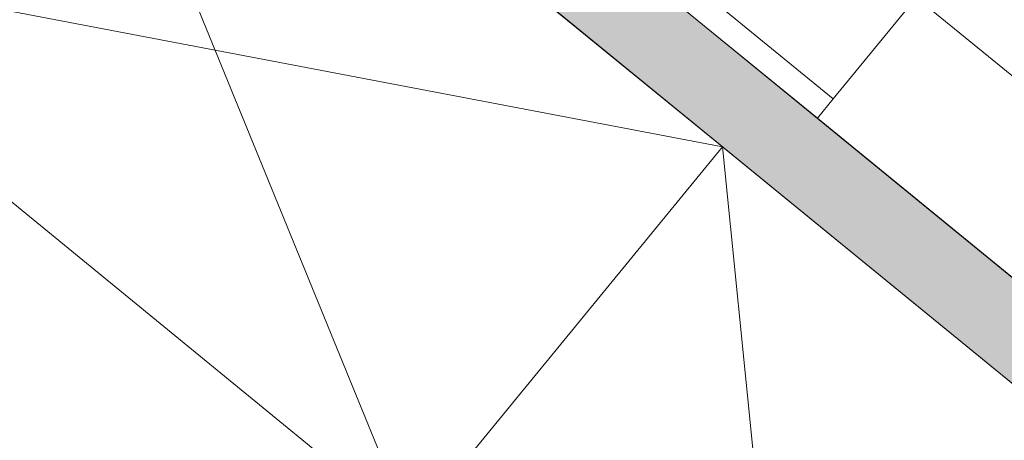
# Model space of a CAD drawing. Units: metres. Extents: x -31.8 to -8.3, y 11.3 to 32.4.
# Drawn here: x -13.8 to -12.6, y 17.8 to 18.3 of the extents above; entities that cross this region are included whole.
import ezdxf

# ---------------------------------------------------------------- set-up
doc = ezdxf.new("R2010")
doc.units = ezdxf.units.M
doc.header["$MEASUREMENT"] = 0
for name, color, linetype in [('ARREDO CASA', 7, 'Continuous'), ('MURI', 7, 'Continuous'), ('Retini - Campiture', 7, 'Continuous')]:
    doc.layers.add(name, color=color, linetype=linetype)

msp = doc.modelspace()

# ---------------------------------------------------------------- hatches: boundary and pattern name
at = {"layer": 'Retini - Campiture', "linetype": 'Continuous', "lineweight": 0, "true_color": 0x9f9f9f}
msp.add_hatch(color=253, dxfattribs=at).paths.add_polyline_path([(-11.0223, 16.6801), (-13.8087, 18.9595), (-13.8721, 18.8821), (-11.0856, 16.6027)])

# ---------------------------------------------------------------- linework, layer by layer
at = {"layer": 'ARREDO CASA', "color": 7, "linetype": 'Continuous', "lineweight": 0}
for p, q in [((-12.9394, 18.1191), (-13.7947, 18.8188)), ((-13.7947, 18.8188), (-13.3193, 17.6547)), ((-14.1746, 18.3544), (-13.3193, 17.6547)), ((-12.9394, 18.1191), (-14.1746, 18.3544)), ((-12.8046, 18.1772), (-12.9978, 18.3353)), ((-13.0106, 18.3065), (-12.8238, 18.1537)), ((-12.7035, 18.3008), (-12.8046, 18.1772)), ((-12.4638, 18.1047), (-12.7035, 18.3008)), ((-12.8238, 18.1537), (-12.8046, 18.1772)), ((-12.5841, 17.9576), (-12.8238, 18.1537)), ((-13.3193, 17.6547), (-12.9394, 18.1191)), ((-12.9394, 18.1191), (-13.3193, 17.6547)), ((-12.475, 17.7392), (-12.9394, 18.1191)), ((-12.8549, 17.2748), (-12.9394, 18.1191))]:
    msp.add_line(p, q, dxfattribs=at)
at = {"layer": 'MURI', "color": 7, "linetype": 'Continuous', "lineweight": 0, "flags": 128}
for points in [[(-11.9124, 17.4082), (-13.8087, 18.9595)], [(-13.7947, 18.8188), (-12.475, 17.7392)]]:
    msp.add_lwpolyline(points, dxfattribs=at)

doc.saveas('drawing.dxf')
